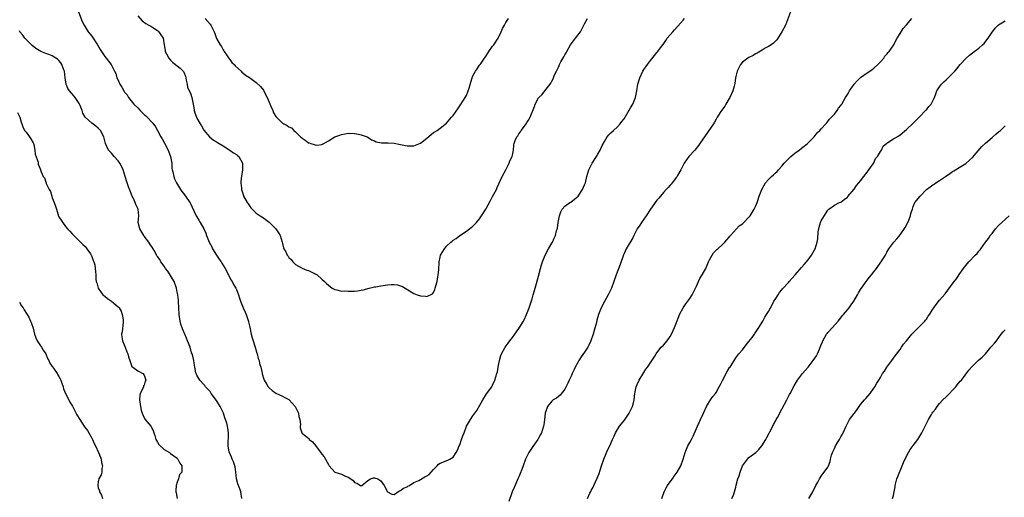
# Model space of a CAD drawing. Units: inches. Extents: x 2601000 to 2604000, y 1509000 to 1512000.
# Drawn here: x 2602149 to 2602449, y 1510419 to 1510565 of the extents above; entities that cross this region are included whole.
import ezdxf

# ---------------------------------------------------------------- set-up
doc = ezdxf.new("R2010")
doc.units = ezdxf.units.IN
doc.header["$MEASUREMENT"] = 0
doc.layers.add('LD26011509_10ft', color=254, linetype='Continuous')

msp = doc.modelspace()

# ---------------------------------------------------------------- linework, layer by layer
at = {"layer": 'LD26011509_10ft'}
for points, elevation in [([(2602167.01, 1510567), (2602168.13, 1510564.13), (2602168.69, 1510563), (2602169.94, 1510561), (2602171, 1510559.62), (2602172.77, 1510557), (2602173.6, 1510555.6), (2602175, 1510553.45), (2602176.88, 1510551), (2602177.95, 1510549), (2602178.29, 1510548.29), (2602178.67, 1510547), (2602179, 1510546.23), (2602179.59, 1510545), (2602180.14, 1510544.14), (2602180.78, 1510543), (2602181, 1510542.65), (2602181.75, 1510541.75), (2602182.23, 1510541), (2602183.84, 1510539), (2602185, 1510537.84), (2602185.77, 1510537), (2602187, 1510535.84), (2602187.41, 1510535.41), (2602187.85, 1510535), (2602189.38, 1510533.38), (2602189.69, 1510533), (2602190.26, 1510532.26), (2602191, 1510530.98), (2602192.05, 1510529), (2602192.39, 1510528.39), (2602193.14, 1510527.14), (2602194.24, 1510525), (2602194.41, 1510524.41), (2602195.01, 1510523), (2602195.33, 1510521), (2602195.41, 1510519.41), (2602195.49, 1510519), (2602195.67, 1510518.33), (2602195.94, 1510517), (2602196.23, 1510516.23), (2602196.8, 1510515), (2602197.99, 1510513), (2602198.42, 1510512.42), (2602199, 1510511.67), (2602200.6, 1510509.4), (2602200.92, 1510508.92), (2602202.81, 1510505), (2602203, 1510504.66), (2602203.63, 1510503.63), (2602204, 1510503), (2602205.06, 1510501.06), (2602205.71, 1510499.71), (2602205.96, 1510499), (2602206.75, 1510497), (2602207.52, 1510495.52), (2602207.76, 1510495), (2602209, 1510493), (2602209.8, 1510491.8), (2602210.37, 1510491), (2602210.6, 1510490.6), (2602211.6, 1510489), (2602213.43, 1510485.43), (2602213.7, 1510485), (2602214.12, 1510484.12), (2602214.82, 1510483), (2602215, 1510482.59), (2602215.64, 1510481), (2602215.99, 1510479.99), (2602216.28, 1510479), (2602217.1, 1510477), (2602217.68, 1510475.68), (2602218, 1510475), (2602218.54, 1510473.46), (2602218.68, 1510473), (2602218.72, 1510472.72), (2602219.09, 1510471.09), (2602219.5, 1510469), (2602219.86, 1510467.86), (2602220.08, 1510467), (2602220.72, 1510465), (2602221.22, 1510463.22), (2602221.32, 1510463), (2602221.63, 1510461.63), (2602221.9, 1510461), (2602222.06, 1510460.06), (2602222.41, 1510459), (2602222.85, 1510457.15), (2602222.89, 1510456.89), (2602223.32, 1510455.32), (2602223.49, 1510455), (2602224.29, 1510453.71), (2602224.7, 1510453), (2602225, 1510452.66), (2602225.87, 1510451.87), (2602227.01, 1510451.01), (2602229, 1510450.13), (2602229.73, 1510449.73), (2602231, 1510449.11), (2602231.12, 1510449), (2602232.02, 1510448.02), (2602232.87, 1510447), (2602233, 1510446.78), (2602233.87, 1510445), (2602233.99, 1510443.99), (2602234.35, 1510443), (2602234.49, 1510441.51), (2602234.4, 1510441), (2602234.47, 1510440.47), (2602234.89, 1510439), (2602235, 1510438.88), (2602237.12, 1510437.12), (2602237.21, 1510437), (2602238.21, 1510436.21), (2602239.09, 1510435.09), (2602240.8, 1510432.8), (2602241, 1510432.51), (2602241.71, 1510431.71), (2602243, 1510429.35), (2602243.27, 1510429), (2602245, 1510426.98), (2602247, 1510426.37), (2602248.19, 1510425.81), (2602249, 1510425.52), (2602249.81, 1510425), (2602250.51, 1510424.51), (2602251, 1510423.86), (2602251.69, 1510423.69), (2602252.8, 1510423), (2602253, 1510422.73), (2602253.15, 1510423), (2602255, 1510424.46), (2602255.85, 1510425), (2602256.73, 1510425.27), (2602257, 1510425.34), (2602258.07, 1510425), (2602259, 1510424.44), (2602259.99, 1510423), (2602261.03, 1510421.03), (2602262.37, 1510420.37), (2602263, 1510420.28), (2602264.11, 1510421), (2602264.66, 1510421.34), (2602265, 1510421.4), (2602265.89, 1510422.11), (2602267, 1510422.61), (2602267.23, 1510422.77), (2602267.69, 1510423), (2602269, 1510423.85), (2602270.53, 1510424.53), (2602272.39, 1510425.61), (2602273, 1510425.88), (2602273.65, 1510426.35), (2602274.26, 1510427), (2602275, 1510427.85), (2602276.08, 1510429), (2602276.55, 1510429.45), (2602277, 1510429.75), (2602279.33, 1510430.67), (2602279.98, 1510431), (2602281, 1510431.62), (2602281.93, 1510433), (2602282.29, 1510433.71), (2602282.84, 1510435), (2602283, 1510435.33), (2602283.57, 1510437), (2602283.95, 1510438.05), (2602284.31, 1510439), (2602285.09, 1510441), (2602286.22, 1510443), (2602287, 1510444.17), (2602288.2, 1510445.8), (2602289.98, 1510449), (2602291.18, 1510450.82), (2602292.73, 1510453), (2602292.83, 1510453.17), (2602293, 1510453.49), (2602293.7, 1510455), (2602294, 1510456), (2602294.33, 1510457), (2602294.44, 1510457.55), (2602294.71, 1510459), (2602295.05, 1510461), (2602295.52, 1510462.48), (2602295.73, 1510463), (2602296.86, 1510465), (2602297.75, 1510466.25), (2602298.2, 1510467), (2602299, 1510468.02), (2602299.71, 1510469), (2602300.24, 1510469.76), (2602301.21, 1510471), (2602302.44, 1510473), (2602302.6, 1510473.4), (2602303.34, 1510475), (2602304.08, 1510477), (2602305, 1510479.72), (2602305.38, 1510481), (2602305.72, 1510482.28), (2602305.97, 1510483), (2602306.37, 1510484.37), (2602307, 1510486.66), (2602307.6, 1510489), (2602307.91, 1510490.09), (2602308.2, 1510491), (2602309, 1510493), (2602310.03, 1510495), (2602311, 1510496.65), (2602311.23, 1510497), (2602311.76, 1510498.24), (2602312.14, 1510499), (2602312.48, 1510500.48), (2602312.72, 1510501.28), (2602312.93, 1510503), (2602313.32, 1510505), (2602313.79, 1510506.21), (2602314.2, 1510507), (2602315, 1510507.91), (2602316.54, 1510509), (2602316.83, 1510509.17), (2602319.04, 1510510.96), (2602320.38, 1510513), (2602321, 1510514.38), (2602321.24, 1510515), (2602321.72, 1510517), (2602322.33, 1510519), (2602323.33, 1510521), (2602324.6, 1510523), (2602325, 1510523.76), (2602325.73, 1510525), (2602326.38, 1510526.38), (2602327, 1510527.64), (2602327.89, 1510529), (2602328.41, 1510529.59), (2602329, 1510530.23), (2602329.78, 1510531), (2602331, 1510532.11), (2602331.77, 1510533), (2602332.33, 1510533.67), (2602333, 1510534.54), (2602335, 1510537.82), (2602335.63, 1510539), (2602336.45, 1510541), (2602336.55, 1510541.45), (2602336.92, 1510543), (2602337.23, 1510545), (2602337.78, 1510547), (2602338.72, 1510549), (2602339, 1510549.47), (2602339.65, 1510550.35), (2602340.09, 1510551), (2602341, 1510552.26), (2602342.26, 1510553.74), (2602343, 1510554.68), (2602343.15, 1510554.85), (2602344.08, 1510556.08), (2602344.89, 1510557.11), (2602345.72, 1510558.28), (2602346.17, 1510559), (2602347, 1510560.04), (2602347.8, 1510561), (2602348.4, 1510561.6), (2602349.36, 1510562.64), (2602351, 1510564.46), (2602351.43, 1510565)], 8280), ([(2602185, 1510565.8), (2602186.33, 1510564.33), (2602187.46, 1510563.46), (2602188.4, 1510563), (2602189, 1510562.66), (2602189.91, 1510562.09), (2602191, 1510561.38), (2602191.43, 1510561), (2602192.03, 1510560.03), (2602192.77, 1510559), (2602193.01, 1510557), (2602193.32, 1510555.32), (2602193.36, 1510555), (2602193.73, 1510554.27), (2602194.42, 1510553), (2602195, 1510552.32), (2602195.68, 1510551.68), (2602196.49, 1510551), (2602197, 1510550.6), (2602197.93, 1510549.93), (2602198.82, 1510549), (2602198.9, 1510548.9), (2602199, 1510548.72), (2602199.49, 1510547.49), (2602199.78, 1510546.22), (2602200.01, 1510545), (2602200.18, 1510544.18), (2602200.67, 1510543), (2602201, 1510542.26), (2602201.44, 1510541), (2602202.04, 1510537.96), (2602202.17, 1510537), (2602202.34, 1510536.34), (2602202.88, 1510535), (2602203, 1510534.75), (2602204.03, 1510533), (2602204.36, 1510532.36), (2602205.09, 1510531.09), (2602206.84, 1510529), (2602208.01, 1510528.01), (2602209, 1510527.51), (2602209.29, 1510527.29), (2602209.79, 1510527), (2602211, 1510526.25), (2602213.06, 1510525), (2602214.17, 1510524.17), (2602215, 1510523.61), (2602215.34, 1510523.34), (2602215.71, 1510523), (2602216.87, 1510521), (2602216.92, 1510519), (2602216.57, 1510517), (2602216.51, 1510516.51), (2602216.4, 1510515), (2602216.55, 1510513.45), (2602216.57, 1510513), (2602216.65, 1510512.65), (2602217.13, 1510511.13), (2602217.19, 1510511), (2602218.33, 1510509), (2602218.6, 1510508.6), (2602219.44, 1510507.44), (2602219.84, 1510507), (2602221, 1510505.81), (2602222.29, 1510505), (2602222.71, 1510504.71), (2602223, 1510504.54), (2602225, 1510503.06), (2602227, 1510500.99), (2602227.82, 1510499.82), (2602228.33, 1510499), (2602228.93, 1510497), (2602229, 1510496.59), (2602229.31, 1510495.31), (2602229.42, 1510495), (2602230.07, 1510494.07), (2602230.51, 1510493), (2602230.76, 1510492.76), (2602231, 1510492.31), (2602231.69, 1510491.69), (2602232.21, 1510491), (2602233, 1510490.18), (2602235, 1510489.11), (2602236.5, 1510488.5), (2602237, 1510488.34), (2602239.24, 1510487.24), (2602239.59, 1510487), (2602241, 1510485.74), (2602241.87, 1510485), (2602242.42, 1510484.42), (2602243, 1510483.86), (2602244.17, 1510483), (2602245, 1510482.54), (2602245.54, 1510482.46), (2602247, 1510482.06), (2602247.86, 1510482.14), (2602249, 1510482.03), (2602249.91, 1510482.09), (2602251, 1510482.11), (2602251.85, 1510482.15), (2602253.56, 1510482.44), (2602255.41, 1510483), (2602257, 1510483.38), (2602257.43, 1510483.43), (2602259, 1510483.73), (2602261, 1510484.02), (2602262.1, 1510484.1), (2602263, 1510484.07), (2602264.01, 1510484.01), (2602265, 1510483.68), (2602265.53, 1510483.53), (2602266.34, 1510483), (2602269, 1510481.36), (2602270.02, 1510481), (2602271, 1510480.63), (2602272.54, 1510480.54), (2602273, 1510480.48), (2602274.71, 1510481.29), (2602275, 1510481.7), (2602275.42, 1510482.58), (2602275.53, 1510483), (2602275.68, 1510483.68), (2602276.08, 1510485), (2602276.23, 1510485.77), (2602276.44, 1510487), (2602276.58, 1510488.58), (2602276.69, 1510491), (2602277, 1510492.39), (2602277.17, 1510493), (2602277.38, 1510493.38), (2602278.38, 1510495), (2602279, 1510495.72), (2602280.29, 1510497), (2602280.69, 1510497.31), (2602281, 1510497.59), (2602281.86, 1510498.14), (2602283, 1510499.03), (2602285, 1510500.33), (2602285.99, 1510501), (2602287, 1510501.89), (2602287.57, 1510502.43), (2602288.1, 1510503), (2602289, 1510504.04), (2602289.65, 1510505), (2602290.94, 1510507), (2602292.32, 1510509.68), (2602293, 1510510.86), (2602294.16, 1510513), (2602294.42, 1510513.58), (2602295.86, 1510517), (2602297, 1510518.97), (2602298.08, 1510521), (2602298.27, 1510521.73), (2602298.94, 1510523), (2602299, 1510523.4), (2602299.37, 1510525), (2602299.46, 1510526.54), (2602299.58, 1510527), (2602299.87, 1510527.87), (2602300.33, 1510529), (2602300.67, 1510529.33), (2602301, 1510529.98), (2602301.49, 1510530.51), (2602301.73, 1510531), (2602303, 1510532.7), (2602303.92, 1510534.08), (2602304.47, 1510535), (2602305.71, 1510538.29), (2602305.91, 1510539), (2602307, 1510540.85), (2602307.09, 1510541), (2602308.09, 1510541.91), (2602308.92, 1510543), (2602310.47, 1510545), (2602310.69, 1510545.31), (2602311, 1510546), (2602311.38, 1510546.62), (2602311.85, 1510547.85), (2602312.4, 1510549), (2602312.62, 1510549.38), (2602313, 1510550.24), (2602313.28, 1510550.72), (2602313.39, 1510551), (2602313.8, 1510551.8), (2602314.68, 1510553.32), (2602315, 1510553.95), (2602315.4, 1510554.6), (2602315.56, 1510555), (2602316.71, 1510557), (2602317, 1510557.4), (2602318.26, 1510559), (2602319.72, 1510561), (2602320.19, 1510561.81), (2602321, 1510563.44), (2602321.91, 1510565)], 8270), ([(2602205.47, 1510565), (2602207, 1510563.31), (2602207.24, 1510563), (2602208.21, 1510561), (2602208.42, 1510560.42), (2602209, 1510558.97), (2602210.1, 1510557), (2602210.46, 1510556.46), (2602211, 1510555.5), (2602211.2, 1510555.2), (2602211.32, 1510555), (2602211.99, 1510554.01), (2602212.79, 1510552.79), (2602213, 1510552.56), (2602213.68, 1510551.68), (2602214.38, 1510551), (2602214.64, 1510550.64), (2602216.47, 1510549), (2602216.71, 1510548.71), (2602217, 1510548.53), (2602217.8, 1510547.8), (2602219, 1510547.03), (2602221, 1510545.59), (2602222.34, 1510544.34), (2602223.23, 1510543.23), (2602223.7, 1510542.3), (2602224.4, 1510541), (2602225, 1510539.52), (2602225.42, 1510538.58), (2602226.08, 1510537), (2602226.33, 1510536.33), (2602227, 1510535.2), (2602227.19, 1510535), (2602229, 1510533.23), (2602229.17, 1510533.17), (2602229.45, 1510533), (2602230.5, 1510532.5), (2602231, 1510532.06), (2602231.78, 1510531.78), (2602232.46, 1510531), (2602233, 1510530.59), (2602234.54, 1510529), (2602234.8, 1510528.8), (2602235, 1510528.6), (2602235.97, 1510527.97), (2602237, 1510527.22), (2602237.18, 1510527.18), (2602237.67, 1510527), (2602238.72, 1510526.72), (2602239, 1510526.58), (2602239.5, 1510526.5), (2602241, 1510526.69), (2602241.25, 1510526.75), (2602241.63, 1510527), (2602243, 1510527.77), (2602244.99, 1510529.01), (2602246.45, 1510529.55), (2602247, 1510529.72), (2602248.08, 1510529.92), (2602249, 1510530.16), (2602251, 1510530.06), (2602252.21, 1510529.79), (2602253, 1510529.63), (2602254.79, 1510529), (2602255, 1510528.9), (2602256.13, 1510528.13), (2602257, 1510527.81), (2602257.53, 1510527.53), (2602259.23, 1510527.23), (2602261.16, 1510527.16), (2602263.06, 1510527.06), (2602265, 1510526.73), (2602267, 1510526.31), (2602267.67, 1510526.33), (2602269, 1510526.3), (2602271, 1510527.12), (2602273, 1510528.64), (2602274.31, 1510529.69), (2602275, 1510530.3), (2602275.46, 1510530.54), (2602276.09, 1510531), (2602277, 1510531.63), (2602279, 1510533.15), (2602280.51, 1510535), (2602281, 1510535.56), (2602282.42, 1510537.58), (2602283.27, 1510538.73), (2602284.13, 1510540.13), (2602284.68, 1510541), (2602285, 1510541.63), (2602285.6, 1510543), (2602285.81, 1510543.81), (2602286.38, 1510545.62), (2602286.77, 1510547), (2602287, 1510547.57), (2602287.74, 1510549), (2602288.27, 1510549.73), (2602289, 1510550.79), (2602289.16, 1510551), (2602289.48, 1510551.48), (2602290.56, 1510553), (2602291, 1510553.69), (2602291.53, 1510554.47), (2602291.85, 1510555), (2602293, 1510556.58), (2602293.32, 1510557), (2602294.64, 1510559), (2602295.61, 1510561), (2602296, 1510562), (2602296.57, 1510563), (2602297, 1510563.81), (2602297.83, 1510565)], 8260), ([(2602383.68, 1510567), (2602382.12, 1510563), (2602381, 1510560.95), (2602379.45, 1510558.55), (2602379, 1510557.98), (2602378.52, 1510557.48), (2602377.81, 1510557), (2602377, 1510556.52), (2602375.95, 1510555.95), (2602375, 1510555.4), (2602373.55, 1510554.45), (2602373, 1510554.22), (2602372.25, 1510553.75), (2602371, 1510553.18), (2602370.89, 1510553.11), (2602370.71, 1510553), (2602369, 1510551.7), (2602368.43, 1510551), (2602367.44, 1510549), (2602366.94, 1510547), (2602366.72, 1510545.28), (2602366.47, 1510544.47), (2602366.09, 1510543), (2602365.17, 1510541), (2602365, 1510540.69), (2602363.97, 1510539), (2602363.62, 1510538.38), (2602362.62, 1510537), (2602361.36, 1510535), (2602361, 1510534.43), (2602360.51, 1510533.49), (2602360.23, 1510533), (2602356.06, 1510527), (2602355.62, 1510526.38), (2602354.53, 1510525), (2602352.76, 1510523), (2602351.99, 1510522.01), (2602351.3, 1510521), (2602350.25, 1510519), (2602349.3, 1510517.3), (2602349.15, 1510517), (2602349, 1510516.77), (2602347.6, 1510515), (2602347.34, 1510514.66), (2602347, 1510514.31), (2602346.39, 1510513.61), (2602345.8, 1510513), (2602345, 1510512.09), (2602343.61, 1510510.39), (2602343, 1510509.71), (2602341, 1510507), (2602339.7, 1510505), (2602338.29, 1510503), (2602337.8, 1510502.2), (2602337.04, 1510501), (2602335.98, 1510499), (2602335.68, 1510498.32), (2602333.66, 1510495), (2602333, 1510493.58), (2602332.83, 1510493.17), (2602331.84, 1510490.16), (2602330.55, 1510487), (2602329.13, 1510483), (2602328.44, 1510481.56), (2602328.19, 1510481), (2602327, 1510478.93), (2602326.02, 1510477), (2602325.24, 1510475), (2602324.73, 1510473.27), (2602324.57, 1510472.57), (2602323.91, 1510470.09), (2602323.58, 1510469), (2602322.88, 1510467), (2602322.33, 1510465.67), (2602321.96, 1510465), (2602321, 1510463.5), (2602319.93, 1510462.07), (2602319.24, 1510461), (2602319, 1510460.6), (2602318.15, 1510459), (2602317.78, 1510458.22), (2602317.23, 1510457), (2602317, 1510456.46), (2602316.33, 1510455), (2602315.93, 1510454.07), (2602315, 1510452.27), (2602313.56, 1510450.44), (2602312.42, 1510449.58), (2602311.45, 1510449), (2602311, 1510448.66), (2602309.68, 1510447), (2602309, 1510445), (2602308.83, 1510443), (2602308.61, 1510441.39), (2602308.53, 1510441), (2602307.83, 1510439), (2602307.56, 1510438.44), (2602307, 1510437.37), (2602306.79, 1510437), (2602305.21, 1510434.79), (2602305, 1510434.53), (2602304.38, 1510433.62), (2602304.04, 1510433), (2602303.05, 1510431), (2602302.33, 1510429), (2602301.88, 1510427.88), (2602301.42, 1510426.58), (2602301, 1510425.65), (2602300.82, 1510425.18), (2602300.49, 1510424.49), (2602299.6, 1510422.4), (2602298.99, 1510421), (2602297.89, 1510418.11)], 8290), ([(2602321.91, 1510419), (2602322.59, 1510420.59), (2602322.85, 1510421.15), (2602323, 1510421.44), (2602323.56, 1510422.44), (2602323.79, 1510423), (2602324.81, 1510425.19), (2602325.38, 1510426.62), (2602325.68, 1510427.68), (2602326.09, 1510429), (2602326.8, 1510431), (2602328.09, 1510433.91), (2602328.65, 1510435), (2602329.48, 1510437), (2602329.99, 1510438.01), (2602330.38, 1510439), (2602331, 1510440.03), (2602331.66, 1510441), (2602332.27, 1510441.73), (2602333.11, 1510442.89), (2602334.6, 1510445), (2602335.57, 1510447), (2602335.75, 1510447.75), (2602336.03, 1510449), (2602336.28, 1510451), (2602336.73, 1510453), (2602337, 1510453.72), (2602337.6, 1510455), (2602339, 1510457.38), (2602339.66, 1510458.34), (2602340.13, 1510459), (2602342.32, 1510462.32), (2602342.74, 1510463), (2602343, 1510463.35), (2602344.33, 1510465), (2602345, 1510465.69), (2602346.1, 1510467), (2602347, 1510468.26), (2602347.41, 1510469), (2602347.9, 1510470.1), (2602348.34, 1510471), (2602349, 1510472.58), (2602349.65, 1510474.35), (2602349.92, 1510475), (2602350.99, 1510477), (2602351.81, 1510478.19), (2602352.4, 1510479), (2602353, 1510479.88), (2602353.69, 1510481), (2602355, 1510483.57), (2602355.68, 1510485), (2602356.09, 1510485.91), (2602356.81, 1510487), (2602357.87, 1510489), (2602358.71, 1510491), (2602359, 1510491.64), (2602359.78, 1510493), (2602360.25, 1510493.75), (2602361, 1510494.52), (2602361.25, 1510494.75), (2602361.55, 1510495), (2602363, 1510496.32), (2602363.7, 1510497), (2602364.26, 1510497.74), (2602365, 1510498.49), (2602365.2, 1510498.8), (2602365.4, 1510499), (2602367.23, 1510501), (2602368.04, 1510501.96), (2602369, 1510502.55), (2602369.21, 1510502.79), (2602369.45, 1510503), (2602371, 1510504.59), (2602371.33, 1510505), (2602371.96, 1510506.04), (2602372.6, 1510507), (2602373, 1510507.83), (2602373.47, 1510509), (2602373.7, 1510509.7), (2602374.15, 1510511), (2602374.93, 1510513), (2602376.07, 1510515), (2602377, 1510516.09), (2602377.92, 1510517), (2602378.53, 1510517.47), (2602379, 1510517.98), (2602379.56, 1510518.44), (2602379.97, 1510519), (2602381, 1510520.13), (2602381.73, 1510521), (2602382.38, 1510521.62), (2602383, 1510522.29), (2602383.37, 1510522.63), (2602383.74, 1510523), (2602385, 1510524.04), (2602386.28, 1510525), (2602387, 1510525.59), (2602387.81, 1510526.19), (2602388.78, 1510527), (2602390.82, 1510529), (2602391.79, 1510530.21), (2602392.59, 1510531), (2602393, 1510531.49), (2602394.39, 1510533), (2602394.67, 1510533.33), (2602395, 1510533.65), (2602395.56, 1510534.44), (2602396.18, 1510535), (2602397, 1510535.9), (2602397.86, 1510537), (2602398.3, 1510537.7), (2602399, 1510538.57), (2602399.15, 1510538.85), (2602399.29, 1510539), (2602400.41, 1510541), (2602401, 1510541.93), (2602401.39, 1510542.61), (2602401.57, 1510543), (2602403.03, 1510545), (2602403.94, 1510546.06), (2602405, 1510547.04), (2602407, 1510548.47), (2602407.79, 1510549), (2602408.46, 1510549.54), (2602409, 1510549.92), (2602410.22, 1510551), (2602411, 1510551.88), (2602412.05, 1510553), (2602412.41, 1510553.59), (2602413, 1510554.19), (2602413.34, 1510554.66), (2602413.69, 1510555), (2602415.06, 1510557), (2602415.68, 1510558.32), (2602416.08, 1510559), (2602417, 1510560.44), (2602417.31, 1510561), (2602417.99, 1510562.01), (2602419, 1510563.09), (2602420.54, 1510565)], 8300), ([(2602344.51, 1510419), (2602345.16, 1510421), (2602345.77, 1510422.23), (2602346.23, 1510423), (2602347, 1510424.08), (2602347.7, 1510425), (2602348.23, 1510425.77), (2602349.16, 1510427), (2602350.29, 1510429), (2602351.02, 1510431), (2602351.58, 1510433), (2602352.4, 1510435), (2602353, 1510436.04), (2602353.5, 1510437), (2602354.02, 1510437.98), (2602355, 1510440.32), (2602355.33, 1510441), (2602355.82, 1510442.18), (2602356.26, 1510443), (2602357.13, 1510445), (2602358.08, 1510447), (2602359.29, 1510449), (2602359.97, 1510450.03), (2602360.79, 1510451), (2602361, 1510451.27), (2602361.98, 1510453), (2602362.31, 1510453.69), (2602363, 1510454.94), (2602364.34, 1510457.66), (2602365.14, 1510458.86), (2602365.25, 1510459), (2602367, 1510461.78), (2602367.93, 1510463), (2602369, 1510464.27), (2602370.2, 1510465.8), (2602371, 1510466.72), (2602371.94, 1510467.94), (2602372.73, 1510469), (2602372.83, 1510469.17), (2602374.05, 1510471), (2602375.22, 1510473), (2602375.86, 1510474.14), (2602376.4, 1510475), (2602377, 1510475.91), (2602377.57, 1510477), (2602378.12, 1510477.88), (2602378.61, 1510479), (2602379, 1510479.59), (2602379.86, 1510481), (2602380.33, 1510481.67), (2602381, 1510482.47), (2602381.25, 1510482.75), (2602383, 1510484.75), (2602383.27, 1510485), (2602385.05, 1510487), (2602387, 1510489.3), (2602387.77, 1510490.23), (2602389, 1510491.65), (2602390.02, 1510493), (2602391, 1510494.62), (2602391.19, 1510495), (2602391.81, 1510497), (2602391.97, 1510498.03), (2602392.11, 1510500.11), (2602392.24, 1510501), (2602392.43, 1510501.57), (2602392.79, 1510503), (2602393, 1510503.48), (2602394.35, 1510505.65), (2602395, 1510506.76), (2602395.3, 1510507), (2602397, 1510508.23), (2602398.61, 1510509), (2602399, 1510509.17), (2602400.02, 1510509.98), (2602401, 1510510.7), (2602401.13, 1510510.87), (2602403, 1510513.06), (2602403.75, 1510514.25), (2602404.45, 1510515), (2602405, 1510515.67), (2602406.02, 1510517), (2602407, 1510518.23), (2602407.28, 1510518.72), (2602407.53, 1510519), (2602408.81, 1510520.81), (2602409, 1510521.12), (2602409.57, 1510522.43), (2602410.11, 1510523), (2602411, 1510524.56), (2602411.32, 1510525), (2602411.85, 1510526.15), (2602413, 1510527.13), (2602413.29, 1510527.29), (2602415, 1510528.39), (2602416.63, 1510529.37), (2602417, 1510529.6), (2602419, 1510531.26), (2602421, 1510533.15), (2602423, 1510535.16), (2602424.76, 1510537), (2602424.87, 1510537.13), (2602425, 1510537.25), (2602425.76, 1510538.24), (2602426.45, 1510539), (2602427, 1510539.99), (2602427.48, 1510541), (2602427.88, 1510542.12), (2602428.23, 1510543), (2602429, 1510544.24), (2602429.57, 1510545), (2602430.28, 1510545.72), (2602431, 1510546.36), (2602431.35, 1510546.65), (2602433, 1510548.29), (2602433.66, 1510549), (2602434.28, 1510549.72), (2602435.3, 1510551), (2602437.07, 1510553), (2602438.11, 1510553.89), (2602439, 1510554.62), (2602441, 1510556.04), (2602442.13, 1510557), (2602442.55, 1510557.45), (2602443.44, 1510558.56), (2602443.77, 1510559), (2602445, 1510560.85), (2602445.14, 1510561), (2602445.92, 1510562.08), (2602447, 1510563.08), (2602449, 1510564.3)], 8310), ([(2602216.63, 1510419), (2602216.36, 1510421), (2602216.05, 1510421.95), (2602215.64, 1510423), (2602215.43, 1510423.43), (2602215.04, 1510425), (2602214.83, 1510427), (2602214.6, 1510428.6), (2602214.16, 1510430.16), (2602213.74, 1510431), (2602213.55, 1510431.55), (2602212.87, 1510433), (2602212.85, 1510433.15), (2602212.52, 1510435), (2602212.55, 1510436.55), (2602212.61, 1510437.39), (2602212.62, 1510439), (2602212.38, 1510440.38), (2602212.31, 1510441), (2602212.07, 1510441.93), (2602211.73, 1510443), (2602211.53, 1510443.53), (2602211.07, 1510445), (2602211, 1510445.18), (2602210.1, 1510447), (2602209, 1510448.85), (2602207.33, 1510451), (2602207, 1510451.52), (2602206.3, 1510452.3), (2602205.65, 1510453), (2602205.37, 1510453.37), (2602205, 1510453.75), (2602203.93, 1510455), (2602203, 1510456.52), (2602202.8, 1510457), (2602202.72, 1510457.28), (2602202.36, 1510459), (2602202.21, 1510460.21), (2602202.02, 1510461), (2602201.74, 1510462.26), (2602201.53, 1510463), (2602201.37, 1510463.37), (2602200.93, 1510465), (2602200.18, 1510467), (2602199.8, 1510467.8), (2602199.29, 1510469), (2602198.58, 1510470.58), (2602198.09, 1510472.09), (2602197.86, 1510473), (2602197.59, 1510475), (2602197.42, 1510479), (2602197.36, 1510479.36), (2602197.19, 1510481), (2602197, 1510481.82), (2602196.77, 1510483), (2602196.07, 1510485), (2602194.19, 1510488.19), (2602193.46, 1510489), (2602193, 1510489.68), (2602192, 1510491), (2602191.69, 1510491.69), (2602191, 1510492.61), (2602190.85, 1510492.85), (2602190.74, 1510493), (2602190.18, 1510494.18), (2602189.66, 1510495), (2602189.43, 1510495.43), (2602189, 1510495.94), (2602188.37, 1510497), (2602187, 1510498.79), (2602186.85, 1510499), (2602185.61, 1510501), (2602185.17, 1510503), (2602185.3, 1510505), (2602185.13, 1510507), (2602184.43, 1510508.43), (2602184.24, 1510509), (2602183.57, 1510510.43), (2602183.27, 1510511), (2602183.19, 1510511.19), (2602183, 1510511.77), (2602182.22, 1510513.78), (2602181.78, 1510515), (2602181.12, 1510517), (2602180.57, 1510519), (2602180.07, 1510520.07), (2602179.58, 1510521), (2602179, 1510521.72), (2602177.84, 1510523), (2602177, 1510524.05), (2602176.53, 1510524.53), (2602176.12, 1510525), (2602175.2, 1510527), (2602174.69, 1510529), (2602173.64, 1510531), (2602173, 1510531.65), (2602172.23, 1510532.23), (2602171, 1510533.18), (2602169, 1510534.99), (2602168.25, 1510536.25), (2602168.06, 1510537), (2602167.43, 1510538.57), (2602167.16, 1510539.16), (2602166.36, 1510540.36), (2602165.92, 1510541), (2602165.52, 1510541.52), (2602164.23, 1510543), (2602163.74, 1510543.74), (2602163.17, 1510545), (2602162.88, 1510547), (2602162.67, 1510549), (2602162.44, 1510549.56), (2602161.91, 1510551), (2602161.57, 1510551.57), (2602161, 1510552.25), (2602160.61, 1510552.61), (2602160.03, 1510553), (2602159, 1510553.64), (2602157.96, 1510554.04), (2602157, 1510554.38), (2602155.52, 1510555), (2602155.17, 1510555.17), (2602155, 1510555.3), (2602153.93, 1510555.93), (2602152.84, 1510556.84), (2602151, 1510558.61), (2602150.68, 1510559), (2602149.99, 1510559.99), (2602149.16, 1510561), (2602149, 1510561.23)], 8290), ([(2602148.43, 1510536.43), (2602149.08, 1510535), (2602149.52, 1510533.52), (2602149.71, 1510533), (2602150.02, 1510532.02), (2602150.55, 1510531), (2602150.72, 1510530.72), (2602151, 1510530.42), (2602152.07, 1510529), (2602152.45, 1510528.45), (2602153.19, 1510527.19), (2602153.26, 1510527), (2602153.35, 1510526.65), (2602153.72, 1510525), (2602153.78, 1510523.78), (2602154.64, 1510521.36), (2602154.68, 1510521), (2602154.73, 1510520.73), (2602155.3, 1510519.3), (2602155.45, 1510519), (2602155.63, 1510518.37), (2602156.21, 1510517), (2602156.57, 1510516.57), (2602157, 1510515.28), (2602157.09, 1510515.09), (2602157.1, 1510515), (2602157.14, 1510514.86), (2602158.03, 1510513), (2602158.4, 1510512.4), (2602158.81, 1510511), (2602158.87, 1510510.87), (2602159, 1510510.48), (2602159.57, 1510509), (2602159.94, 1510507.94), (2602160.22, 1510507), (2602160.92, 1510504.92), (2602161, 1510504.73), (2602163, 1510501.74), (2602163.65, 1510501), (2602164.35, 1510500.35), (2602165, 1510499.52), (2602165.51, 1510499), (2602167, 1510497.63), (2602168.29, 1510496.29), (2602169, 1510495.64), (2602169.26, 1510495.26), (2602169.5, 1510495), (2602170.61, 1510493.39), (2602170.85, 1510493), (2602170.88, 1510492.88), (2602171, 1510492.61), (2602171.39, 1510491.39), (2602171.64, 1510491), (2602171.89, 1510490.11), (2602172.04, 1510489), (2602172.09, 1510488.09), (2602172.22, 1510487), (2602172.28, 1510485.72), (2602172.38, 1510485), (2602172.57, 1510484.57), (2602172.96, 1510483), (2602174.4, 1510481), (2602174.72, 1510480.72), (2602175, 1510480.53), (2602175.84, 1510479.84), (2602177, 1510479.01), (2602179, 1510477.36), (2602179.31, 1510477), (2602179.95, 1510475.95), (2602180.3, 1510475), (2602180.52, 1510473.48), (2602180.6, 1510473), (2602180.52, 1510472.52), (2602180.24, 1510469.76), (2602180.08, 1510469), (2602180.16, 1510468.16), (2602180.35, 1510467), (2602181.13, 1510465), (2602181.64, 1510463.64), (2602181.97, 1510463), (2602182.14, 1510462.14), (2602182.62, 1510461), (2602182.65, 1510460.65), (2602183.18, 1510459.18), (2602183.45, 1510459), (2602185, 1510457.88), (2602186.59, 1510457), (2602187, 1510456.58), (2602187.41, 1510455), (2602187.3, 1510454.7), (2602187, 1510453.49), (2602186.75, 1510453.25), (2602186.74, 1510453), (2602186.63, 1510452.63), (2602185.74, 1510451), (2602185.59, 1510450.41), (2602185.56, 1510449), (2602185.74, 1510447.74), (2602185.8, 1510447), (2602186.08, 1510445.92), (2602186.3, 1510445), (2602186.5, 1510444.5), (2602187.19, 1510443.19), (2602189, 1510441), (2602189.65, 1510439.65), (2602189.93, 1510439), (2602190.16, 1510438.16), (2602190.53, 1510437), (2602190.69, 1510436.69), (2602191, 1510436.18), (2602191.42, 1510435.42), (2602193, 1510433.94), (2602194.63, 1510433), (2602194.83, 1510432.83), (2602195, 1510432.66), (2602197, 1510431.25), (2602197.11, 1510431.11), (2602197.24, 1510431), (2602197.78, 1510429.78), (2602198.38, 1510429), (2602198.46, 1510428.46), (2602198.46, 1510427), (2602197.73, 1510426.27), (2602197.4, 1510425), (2602197, 1510424.03), (2602196.7, 1510423), (2602196.58, 1510421.42), (2602196.62, 1510421), (2602196.69, 1510420.69), (2602197, 1510419)], 8300), ([(2602365.79, 1510419), (2602366.36, 1510420.36), (2602366.66, 1510421), (2602367, 1510422.42), (2602367.13, 1510423.12), (2602367.66, 1510425), (2602368.05, 1510425.95), (2602368.32, 1510427), (2602369.04, 1510429), (2602370.54, 1510431), (2602371, 1510431.45), (2602373.06, 1510433), (2602374.03, 1510433.97), (2602374.93, 1510435), (2602376.14, 1510437), (2602376.45, 1510437.55), (2602377.12, 1510438.88), (2602377.34, 1510439.34), (2602378.23, 1510441), (2602378.52, 1510441.48), (2602379.23, 1510442.77), (2602379.32, 1510443), (2602379.66, 1510443.66), (2602381, 1510446.22), (2602382.51, 1510449), (2602383.4, 1510450.6), (2602383.59, 1510451), (2602384.74, 1510453.26), (2602385.47, 1510454.53), (2602385.8, 1510455), (2602387, 1510456.62), (2602387.34, 1510457), (2602388.1, 1510457.9), (2602389.07, 1510459), (2602390.6, 1510461), (2602391.55, 1510462.45), (2602391.88, 1510463), (2602392.45, 1510464.45), (2602392.8, 1510465.2), (2602393, 1510465.77), (2602393.37, 1510466.63), (2602393.48, 1510467), (2602394.64, 1510469), (2602394.78, 1510469.22), (2602395, 1510469.49), (2602396.4, 1510471), (2602398.21, 1510473), (2602398.55, 1510473.45), (2602399, 1510474), (2602399.4, 1510474.6), (2602399.77, 1510475), (2602401, 1510476.4), (2602401.49, 1510477), (2602402.1, 1510477.9), (2602402.98, 1510479), (2602404.04, 1510481), (2602404.38, 1510481.61), (2602405, 1510482.58), (2602405.14, 1510482.86), (2602405.24, 1510483), (2602406.66, 1510485), (2602407.69, 1510486.31), (2602408.28, 1510487), (2602409, 1510487.97), (2602409.8, 1510489), (2602411.11, 1510490.89), (2602411.23, 1510491), (2602411.77, 1510491.77), (2602412.55, 1510493), (2602412.68, 1510493.32), (2602413, 1510493.97), (2602413.59, 1510495), (2602415.11, 1510497), (2602416.01, 1510497.99), (2602417, 1510499.24), (2602418.54, 1510501.46), (2602419.4, 1510503), (2602419.7, 1510503.7), (2602420.22, 1510505), (2602420.28, 1510505.72), (2602420.75, 1510507), (2602421, 1510507.8), (2602421.46, 1510509), (2602423.07, 1510511), (2602425.03, 1510513), (2602426.2, 1510513.8), (2602427, 1510514.4), (2602427.36, 1510514.64), (2602427.84, 1510515), (2602429, 1510515.7), (2602430.8, 1510517), (2602432.13, 1510517.87), (2602433, 1510518.47), (2602433.34, 1510518.66), (2602433.86, 1510519), (2602435, 1510519.71), (2602437, 1510520.93), (2602438.11, 1510521.89), (2602439, 1510522.69), (2602441.93, 1510526.07), (2602443, 1510527.07), (2602445, 1510528.79), (2602445.26, 1510529), (2602446.17, 1510529.83), (2602447, 1510530.53), (2602447.59, 1510531), (2602449, 1510532.42)], 8320), ([(2602389.19, 1510419), (2602390.42, 1510421), (2602391.41, 1510423), (2602391.94, 1510423.94), (2602392.49, 1510425), (2602392.68, 1510425.32), (2602393, 1510425.78), (2602393.48, 1510426.52), (2602393.94, 1510427), (2602395, 1510428.59), (2602395.25, 1510429), (2602395.73, 1510430.27), (2602395.87, 1510431), (2602396.16, 1510432.16), (2602396.43, 1510433), (2602397, 1510434.2), (2602397.28, 1510434.72), (2602397.4, 1510435), (2602398.59, 1510437), (2602399, 1510437.81), (2602399.46, 1510438.54), (2602399.72, 1510439), (2602400.59, 1510441), (2602401, 1510441.84), (2602401.66, 1510443), (2602403, 1510444.82), (2602403.11, 1510445), (2602403.95, 1510446.05), (2602404.58, 1510447), (2602405, 1510447.56), (2602406.21, 1510449), (2602406.55, 1510449.45), (2602407.87, 1510451), (2602409, 1510452.56), (2602409.31, 1510453), (2602409.93, 1510454.07), (2602410.51, 1510455), (2602411, 1510455.86), (2602411.69, 1510457), (2602412.22, 1510457.78), (2602413, 1510459), (2602414.49, 1510461), (2602415, 1510461.66), (2602415.54, 1510462.45), (2602417, 1510464.36), (2602417.47, 1510465), (2602418.07, 1510465.93), (2602419, 1510466.99), (2602420.58, 1510469), (2602420.77, 1510469.23), (2602423, 1510471.4), (2602424.53, 1510473), (2602424.74, 1510473.26), (2602425, 1510473.59), (2602425.56, 1510474.44), (2602425.97, 1510475), (2602427, 1510476.59), (2602427.29, 1510477), (2602427.97, 1510478.03), (2602429, 1510479.31), (2602430.69, 1510481.31), (2602431.58, 1510482.42), (2602433.51, 1510485), (2602434.13, 1510485.87), (2602435, 1510487.14), (2602436.35, 1510489), (2602436.66, 1510489.34), (2602437, 1510489.85), (2602437.94, 1510491), (2602439.85, 1510493), (2602440.45, 1510493.55), (2602441, 1510494.28), (2602441.33, 1510494.67), (2602441.54, 1510495), (2602442.96, 1510497), (2602443.89, 1510498.11), (2602444.47, 1510499), (2602445, 1510499.67), (2602446.01, 1510501), (2602447, 1510502.04), (2602448.01, 1510503), (2602450.18, 1510505)], 8330), ([(2602149, 1510478.78), (2602149.66, 1510477.66), (2602150.12, 1510477), (2602150.42, 1510476.42), (2602151.37, 1510475), (2602151.8, 1510474.2), (2602152.4, 1510473), (2602152.53, 1510472.53), (2602153.13, 1510470.87), (2602153.59, 1510469), (2602153.93, 1510467.93), (2602154.4, 1510467), (2602155, 1510466.02), (2602155.66, 1510465), (2602156.17, 1510464.17), (2602157, 1510462.98), (2602157.57, 1510461.57), (2602157.89, 1510461), (2602158.23, 1510460.23), (2602159, 1510459.15), (2602159.05, 1510459.05), (2602159.32, 1510458.68), (2602160.47, 1510457), (2602160.66, 1510456.66), (2602161, 1510456.15), (2602161.38, 1510455.38), (2602161.6, 1510455), (2602161.93, 1510454.07), (2602162.27, 1510453), (2602162.42, 1510452.42), (2602162.99, 1510451), (2602164, 1510449), (2602164.36, 1510448.36), (2602165.14, 1510447.14), (2602166.49, 1510444.49), (2602167.32, 1510443), (2602168.8, 1510440.8), (2602169.67, 1510439.67), (2602170.15, 1510439), (2602171, 1510437.41), (2602171.26, 1510437), (2602171.73, 1510435.73), (2602172.14, 1510435), (2602173.1, 1510433), (2602173.61, 1510431.61), (2602173.86, 1510431), (2602174, 1510430), (2602174.29, 1510429), (2602174.1, 1510428.1), (2602174.11, 1510427), (2602173.83, 1510426.17), (2602173.17, 1510425), (2602173, 1510424.19), (2602172.83, 1510423), (2602173, 1510422.31), (2602173.34, 1510421.34), (2602173.4, 1510421), (2602174, 1510420), (2602174.31, 1510419)], 8310), ([(2602414.73, 1510419), (2602415, 1510419.95), (2602415.24, 1510421), (2602415.46, 1510422.54), (2602415.51, 1510423), (2602416.02, 1510425), (2602416.28, 1510425.72), (2602417.69, 1510429), (2602418.06, 1510429.94), (2602419, 1510431.87), (2602419.58, 1510433), (2602420.09, 1510433.91), (2602421, 1510435.17), (2602422.39, 1510437), (2602423, 1510437.95), (2602423.61, 1510439), (2602424.59, 1510441), (2602424.73, 1510441.27), (2602425, 1510441.86), (2602425.62, 1510443), (2602426.52, 1510444.52), (2602426.82, 1510445), (2602427, 1510445.27), (2602427.79, 1510446.21), (2602428.32, 1510447), (2602429, 1510447.87), (2602430.05, 1510449), (2602431, 1510449.92), (2602432.05, 1510451), (2602433, 1510451.92), (2602433.93, 1510453), (2602434.41, 1510453.59), (2602435.33, 1510454.67), (2602435.65, 1510455), (2602437.95, 1510458.05), (2602438.73, 1510459), (2602439, 1510459.29), (2602440.79, 1510461), (2602441.95, 1510462.05), (2602443, 1510463.03), (2602444.64, 1510465), (2602444.79, 1510465.21), (2602445.7, 1510466.3), (2602446.3, 1510467), (2602447.78, 1510469), (2602448.33, 1510469.67), (2602449, 1510470.31)], 8340)]:
    msp.add_lwpolyline(points, dxfattribs=dict(at, elevation=elevation))

doc.saveas('drawing.dxf')
